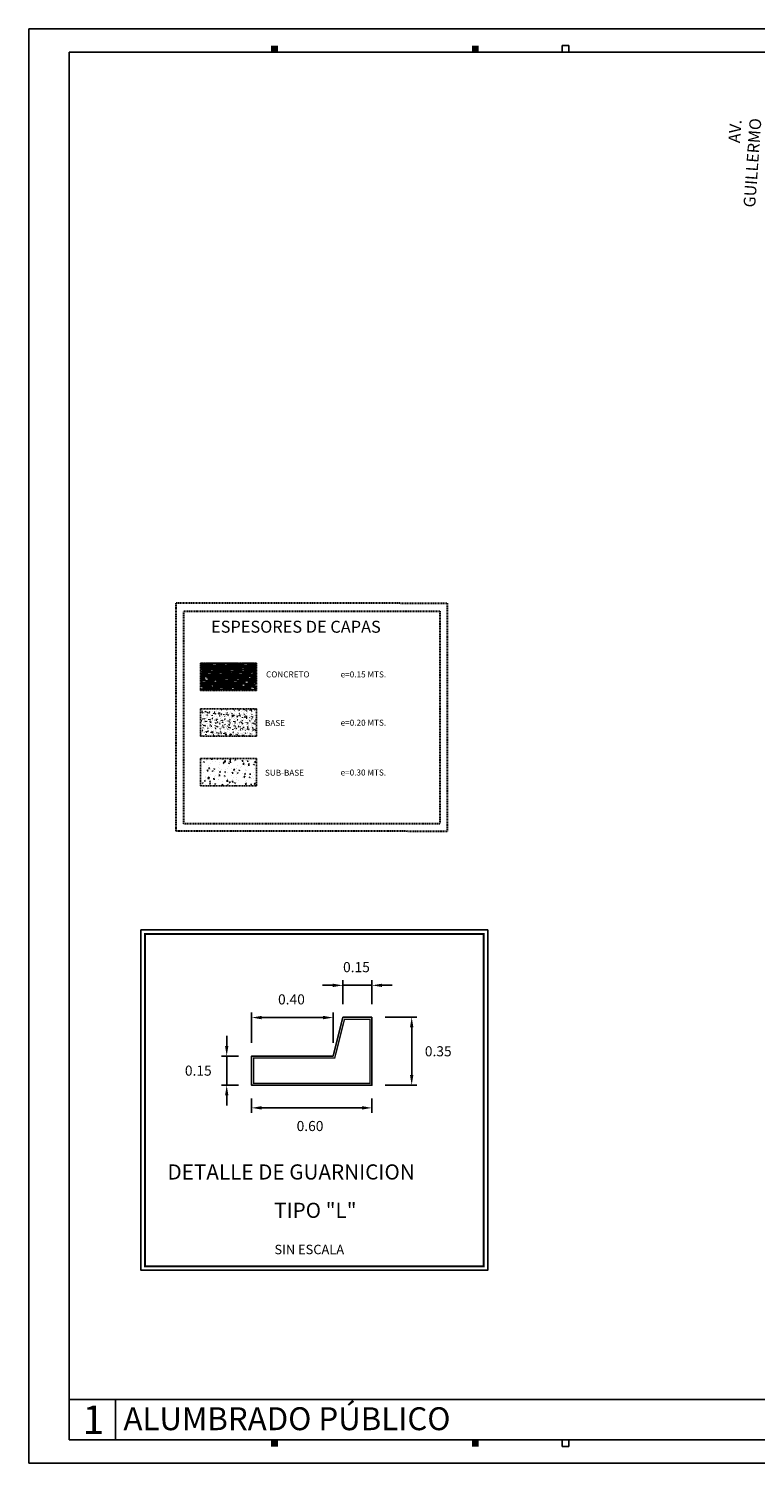
# Model space of a CAD drawing. Units: millimetres. Extents: x 1855 to 4190, y 854 to 2191.
# Drawn here: x 3113 to 3224, y 978 to 1198 of the extents above; entities that cross this region are included whole.
import ezdxf

# ---------------------------------------------------------------- set-up
doc = ezdxf.new("R2010")
doc.units = ezdxf.units.MM
doc.linetypes.add('CENTRO1', pattern=[0.44, 0.2, -0.08, 0.08, -0.08])
doc.linetypes.add('DASHDOT', pattern=[1, 0.5, -0.25, 0, -0.25])
for name, color, linetype in [('A-MRGN', 7, 'Continuous'), ('AGUA', 7, 'DASHDOT'), ('cuadro datos', 7, 'Continuous'), ('SOLAPA', 7, 'Continuous')]:
    doc.layers.add(name, color=color, linetype=linetype)
doc.styles.add('ARIAL', font='arial.ttf', dxfattribs={"height": 1})
doc.styles.add('LEROY', font='SIMPLEX')
doc.styles.get("Standard").update_dxf_attribs({"font": 'arial.ttf'})
doc.styles.add('STYLE1', font='romand.shx', dxfattribs={"height": 2})

# ---------------------------------------------------------------- blocks, each defined once
blk = doc.blocks.new('MVCV')
at = {"layer": 'AGUA', "linetype": 'ByBlock'}
h = blk.add_hatch(dxfattribs=at)
h.set_pattern_fill('AR-RROOF', scale=0.33211, angle=-0.0141, style=0)
h.set_pattern_definition([(359.986, (3139.7778, 763.89582), (0.730724, 0.33193), [4.98165, -0.66422, 1.66055, -0.33211]), (359.986, (3140.21954, 764.06176), (-0.332, 0.441788), [0.99633, -0.1096, 1.99266, -0.24908]), (359.986, (3139.94391, 764.17807), (1.727026, 0.222089), [2.65688, -0.464954, 1.32844, -0.33211])])
h.paths.add_polyline_path([(3134.63, 765.42), (3134.63, 761.23), (3143.21, 761.23), (3143.22, 765.42)])
h = blk.add_hatch(dxfattribs=at)
h.set_pattern_fill('AR-CONC', scale=0.132844, angle=-0.0141, style=0)
h.set_pattern_definition([(49.98589943, (-82310.5284, -908946.9263), (0.9528163472, -0.08359691844), [0.0996329764, -1.0959627408]), (354.98589943, (-82310.5284, -908946.9263), (-0.1840768576, 0.9992872136), [0.0797063812, -0.8767701927]), (100.43729943, (-82310.449, -908946.9332), (0.7687401971, 0.9156896884), [0.084674998, -0.931425007]), (46.17009943, (-82310.5283, -908946.6606), (1.4177112072, -0.2202309348), [0.1494494647, -1.6439441112]), (96.62149943, (-82310.4102, -908946.679), (1.2419614625, 1.2937512291), [0.127012501, -1.3971372873]), (351.17009943, (-82310.5283, -908946.6606), (1.2419604526, 1.2937521992), [0.1195595717, -1.315155289]), (20.98589943, (-82310.3955, -908946.72704), (0.79282336425, -0.53505004376), [0.0996329764, -1.0959627408]), (325.98589943, (-82310.3955, -908946.727), (0.3234668072, 0.9632385216), [0.0797063812, -0.8767701927]), (71.43729943, (-82310.3294, -908946.7716), (1.1162904961, 0.4281876041), [0.084674998, -0.931425007]), (37.48589943, (-82310.52838, -908946.92628), (0.01626246716, 0.44222541778), [0, -0.86614267517, 0, -0.89005458952, 0, -0.88009129187]), (7.48589943, (-82310.5284, -908946.9263), (0.34960094845, 0.52386614921), [0, -0.50746396, 0, -0.84621607988, 0, -0.33543102068]), (327.48589943, (-82310.82462, -908946.9262), (0.70914351405, -0.03013730883), [0, -0.33210992146, 0, -1.03618295496, 0, -1.37493507485]), (317.48589943, (-82310.95746, -908946.9262), (0.77476035554, 0.1327927657), [0, -0.4317428979, 0, -0.68813175727, 0, -0.9764031691])])
h.paths.add_polyline_path([(3143.21, 754.27), (3143.21, 758.47), (3134.63, 758.47), (3134.63, 754.28)])
h = blk.add_hatch(dxfattribs=at)
h.set_pattern_fill('AR-CONC', scale=0.265688, angle=-0.0141, style=0)
h.set_pattern_definition([(49.98589943, (-82310.5284, -908946.9263), (1.9056326944, -0.167193837), [0.199265953, -2.1919254816]), (354.98589943, (-82310.5284, -908946.9263), (-0.3681537153, 1.9985744272), [0.1594127623, -1.7535403853]), (100.43729943, (-82310.3696, -908946.9402), (1.537480394, 1.8313793767), [0.169349996, -1.862850014]), (46.17009943, (-82310.5282, -908946.395), (2.8354224143, -0.4404618695), [0.298898929, -3.2878882225]), (96.62149943, (-82310.292, -908946.4316), (2.483922925, 2.587502458), [0.254025002, -2.794274575]), (351.17009943, (-82310.5282, -908946.395), (2.483920905, 2.587504398), [0.239119143, -2.630310578]), (20.98589943, (-82310.2626, -908946.5278), (1.5856467285, -1.0701000875), [0.199265953, -2.1919254816]), (325.98589943, (-82310.2626, -908946.5278), (0.6469336145, 1.926477043), [0.1594127623, -1.7535403853]), (71.43729943, (-82310.1305, -908946.617), (2.2325809922, 0.856375208), [0.169349996, -1.862850014]), (37.48589943, (-82310.5284, -908946.9263), (0.0325249343, 0.88445083556), [0, -1.7322853503, 0, -1.780109179, 0, -1.7601825837]), (7.48589943, (-82310.5284, -908946.9263), (0.6992018969, 1.0477322984), [0, -1.01492792, 0, -1.6924321598, 0, -0.6708620414]), (327.48589943, (-82311.12086, -908946.9261), (1.4182870281, -0.06027461767), [0, -0.6642198429, 0, -2.0723659099, 0, -2.7498701497]), (317.48589943, (-82311.3865, -908946.9261), (1.549520711, 0.2655855314), [0, -0.8634857958, 0, -1.3762635145, 0, -1.9528063382])])
h.paths.add_polyline_path([(3143.21, 746.65), (3143.21, 750.85), (3134.63, 750.85), (3134.63, 746.66)])
at = {"layer": 'AGUA', "color": 7, "linetype": 'ByBlock', "lineweight": 30}
for points in [[(3130.92, 774.64), (3172.37, 774.63), (3172.36, 739.71), (3130.91, 739.72)], [(3132.11, 773.38), (3171.22, 773.37), (3171.21, 740.86), (3132.1, 740.87)]]:
    blk.add_lwpolyline(points, close=True, dxfattribs=at)
at = {"layer": 'AGUA', "color": 7, "linetype": 'ByBlock'}
for points in [[(3134.63, 765.42), (3143.22, 765.42), (3143.21, 761.23), (3134.63, 761.23)], [(3134.63, 758.47), (3143.21, 758.47), (3143.21, 754.27), (3134.63, 754.28)], [(3134.63, 750.85), (3143.21, 750.85), (3143.21, 746.65), (3134.63, 746.66)]]:
    blk.add_lwpolyline(points, close=True, dxfattribs=at)
at = {"layer": 'AGUA', "style": 'ARIAL'}
for s, height, p in [('ESPESORES DE CAPAS', 1.8332, (3136.26, 770.09)), ('CONCRETO', 0.917, (3144.67, 763.25)), ('e=0.15 MTS.', 0.9166, (3156.07, 763.25)), ('BASE', 0.917, (3144.5, 755.83)), ('e=0.20 MTS.', 0.9166, (3156.07, 755.87)), ('SUB-BASE', 0.917, (3144.5, 748.21)), ('e=0.30 MTS.', 0.9166, (3156.06, 748.25))]:
    blk.add_text(s, height=height, rotation=359.9859, dxfattribs=at).set_placement(p)

msp = doc.modelspace()

# ---------------------------------------------------------------- linework, layer by layer
msp.add_line((3159.32, 1040.58), (3146.86, 1040.58))
at = {"layer": 'A-MRGN', "color": 12, "true_color": 0xd10000}
for p, q in [((3112.78, 1197.7), (3445.67, 1197.7)), ((3415.27, 1194.1), (3118.96, 1194.1)), ((3118.96, 1194.1), (3118.96, 981.9)), ((3118.96, 1031.81), (3118.96, 988.08)), ((3118.96, 1031.81), (3118.96, 988.08)), ((3118.96, 988.08), (3415.27, 988.08)), ((3118.96, 988.08), (3126.05, 988.08)), ((3118.96, 988.08), (3118.96, 981.9)), ((3118.96, 988.08), (3118.96, 981.9)), ((3126.05, 981.9), (3126.05, 988.08)), ((3118.96, 981.9), (3415.27, 981.9)), ((3118.96, 981.9), (3126.05, 981.9)), ((3445.67, 978.3), (3112.78, 978.3))]:
    msp.add_line(p, q, dxfattribs=at)
at = {"layer": 'A-MRGN'}
for p, q in [((3194.31, 1195.13), (3195.33, 1195.13)), ((3194.31, 1194.1), (3194.31, 1195.13)), ((3195.33, 1194.1), (3194.31, 1194.1)), ((3195.33, 1195.13), (3195.33, 1194.1)), ((3194.31, 981.9), (3194.31, 980.87)), ((3195.33, 981.9), (3194.31, 981.9)), ((3194.31, 980.87), (3195.33, 980.87)), ((3195.33, 980.87), (3195.33, 981.9))]:
    msp.add_line(p, q, dxfattribs=at)
at = {"layer": 'A-MRGN', "color": 12, "true_color": 0xd10000}
msp.add_lwpolyline([(3112.78, 1197.7), (3112.78, 978.3)], dxfattribs=at)
at = {"layer": 'A-MRGN', "color": 7}
for points in [[(3149.84, 1194.1), (3150.87, 1194.1), (3149.84, 1195.13), (3150.87, 1195.13)], [(3149.84, 1194.1), (3150.87, 1194.1), (3149.84, 1195.13), (3150.87, 1195.13)], [(3180.54, 1195.13), (3181.57, 1195.13), (3180.54, 1194.1), (3181.57, 1194.1)], [(3180.54, 1195.13), (3181.57, 1195.13), (3180.54, 1194.1), (3181.57, 1194.1)], [(3149.84, 980.87), (3150.87, 980.87), (3149.84, 981.9), (3150.87, 981.9)], [(3149.84, 980.87), (3150.87, 980.87), (3149.84, 981.9), (3150.87, 981.9)], [(3180.54, 980.87), (3181.57, 980.87), (3180.54, 981.9), (3181.57, 981.9)], [(3180.54, 980.87), (3181.57, 980.87), (3180.54, 981.9), (3181.57, 981.9)]]:
    msp.add_solid(points, dxfattribs=at)
at = {"layer": 'cuadro datos', "linetype": 'ByBlock'}
for p, q in [((3159.26, 1051.4), (3157.71, 1051.4)), ((3160.81, 1048.52), (3160.81, 1052.17)), ((3165.26, 1051.4), (3160.81, 1051.4)), ((3165.26, 1048.52), (3165.26, 1052.17)), ((3166.8, 1051.4), (3168.35, 1051.4)), ((3146.86, 1042.59), (3146.86, 1047.24)), ((3159.32, 1042.59), (3159.32, 1047.24)), ((3148.4, 1046.47), (3157.78, 1046.47)), ((3167.27, 1046.51), (3172.1, 1046.51)), ((3171.33, 1044.97), (3171.33, 1037.67)), ((3143.05, 1042.12), (3143.05, 1043.67)), ((3144.85, 1040.58), (3142.28, 1040.58)), ((3143.05, 1036.12), (3143.05, 1040.58)), ((3144.85, 1036.12), (3142.28, 1036.12)), ((3167.27, 1036.12), (3172.1, 1036.12)), ((3143.05, 1034.58), (3143.05, 1033.03)), ((3146.86, 1034.11), (3146.86, 1031.89)), ((3165.26, 1034.11), (3165.26, 1031.89)), ((3163.71, 1032.66), (3148.4, 1032.66))]:
    msp.add_line(p, q, dxfattribs=at)
at = {"layer": 'cuadro datos'}
for points in [[(3129.93, 1059.87), (3182.95, 1059.87), (3182.95, 1007.82), (3129.93, 1007.82)], [(3165.26, 1046.51), (3160.81, 1046.51), (3159.32, 1040.58), (3146.86, 1040.58), (3146.86, 1036.12), (3165.26, 1036.12)], [(3165.26, 1046.51), (3160.81, 1046.51), (3159.32, 1040.58), (3146.86, 1040.58), (3146.86, 1036.12), (3165.26, 1036.12)]]:
    msp.add_lwpolyline(points, close=True, dxfattribs=at)
for points, const_width in [([(3130.54, 1059.25), (3182.33, 1059.25), (3182.33, 1008.43), (3130.54, 1008.43)], 0.309), ([(3164.95, 1046.2), (3161.05, 1046.2), (3159.56, 1040.27), (3147.17, 1040.27), (3147.17, 1036.43), (3164.95, 1036.43)], 0.216)]:
    msp.add_lwpolyline(points, close=True, dxfattribs=dict(at, const_width=const_width))
at = {"layer": 'cuadro datos', "linetype": 'ByBlock'}
for points in [[(3159.26, 1051.65), (3159.26, 1051.14), (3160.81, 1051.4)], [(3166.8, 1051.65), (3166.8, 1051.14), (3165.26, 1051.4)], [(3148.4, 1046.73), (3148.4, 1046.21), (3146.86, 1046.47)], [(3157.78, 1046.73), (3157.78, 1046.21), (3159.32, 1046.47)], [(3171.07, 1044.97), (3171.59, 1044.97), (3171.33, 1046.51)], [(3142.8, 1042.12), (3143.31, 1042.12), (3143.05, 1040.58)], [(3142.8, 1034.58), (3143.31, 1034.58), (3143.05, 1036.12)], [(3171.07, 1037.67), (3171.59, 1037.67), (3171.33, 1036.12)], [(3148.4, 1032.92), (3148.4, 1032.4), (3146.86, 1032.66)], [(3163.71, 1032.92), (3163.71, 1032.4), (3165.26, 1032.66)]]:
    msp.add_solid(points, dxfattribs=at)

# ---------------------------------------------------------------- block references
at = {"color": 4, "linetype": 'CENTRO1'}
msp.add_blockref('MVCV', (4.4, 335.24), dxfattribs=at)

# ---------------------------------------------------------------- texts
at = {"insert": (3218.79, 1167.17), "char_height": 1.8, "attachment_point": 1, "rotation": 85.9092}
msp.add_mtext_dynamic_manual_height_columns('\\pi7.3078;AV. \\P\\pi1.9428;GUILLERMO \\P\\pi4.6981;PRIETO', width=18.4502, gutter_width=12.5, heights=[0], dxfattribs=at)
at = {"layer": 'cuadro datos'}
for s, p in [('0.15', (3160.84, 1053.41)), ('0.40', (3150.9, 1048.48)), ('0.35', (3173.34, 1040.54)), ('0.15', (3136.66, 1037.58)), ('0.60', (3153.74, 1029.11))]:
    msp.add_text(s, height=1.546, dxfattribs=at).set_placement(p)
at = {"layer": 'cuadro datos', "style": 'LEROY'}
for s, height, p in [('DETALLE DE GUARNICION', 2.3188, (3134, 1021.7)), ('TIPO "L"', 2.319, (3150.3, 1015.83))]:
    msp.add_text(s, height=height, dxfattribs=at).set_placement(p)
at = {"layer": 'cuadro datos', "color": 0}
msp.add_text('SIN ESCALA', height=1.441, dxfattribs=at).set_placement((3150.35, 1010.28))
at = {"layer": 'SOLAPA', "attachment_point": 1, "style": 'STYLE1'}
for s, width, insert, char_height in [('ALUMBRADO PÚBLICO', 113.1123, (3127.27, 986.87), 3.5015), ('{\\fSansSerif|b0|i0|c2|p2;1}', 0.02, (3121, 987.14), 4.3768)]:
    msp.add_mtext_dynamic_manual_height_columns(s, width=width, gutter_width=10, heights=[0], dxfattribs=dict(at, insert=insert, char_height=char_height))

doc.saveas('drawing.dxf')
